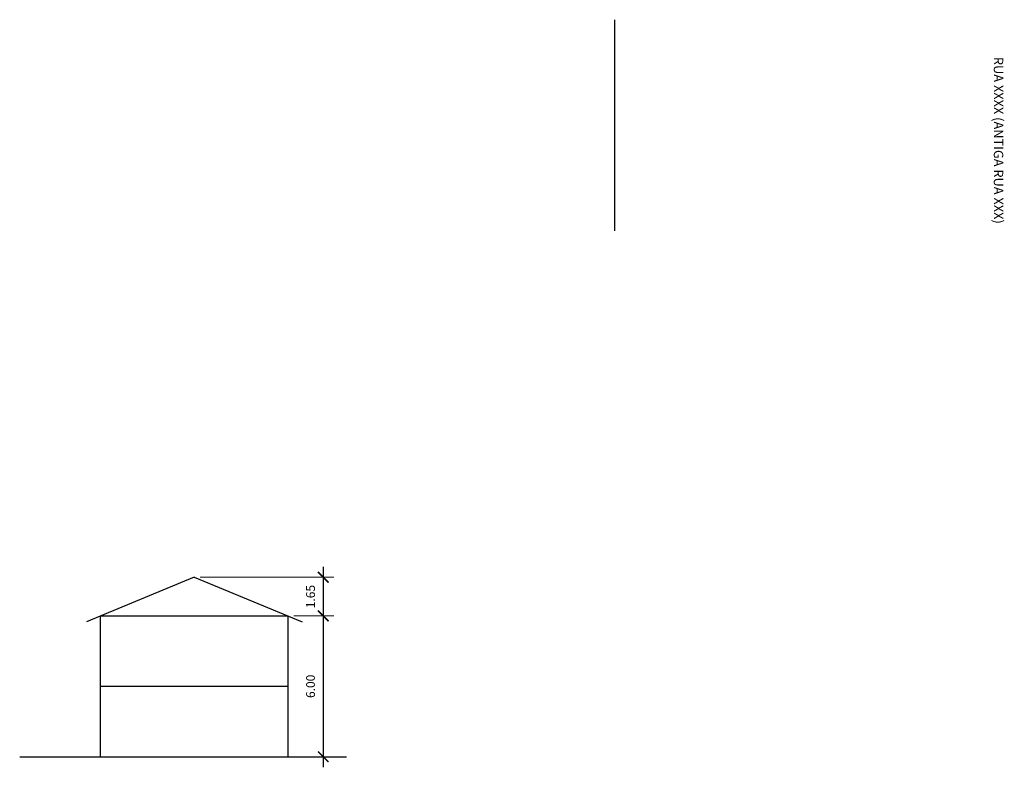
# Model space of a CAD drawing. Units: millimetres. Extents: x 2082 to 3509, y 103 to 1047.
# Drawn here: x 2082 to 2124, y 996 to 1027 of the extents above; entities that cross this region are included whole.
import ezdxf

# ---------------------------------------------------------------- set-up
doc = ezdxf.new("R2010")
doc.units = ezdxf.units.MM
doc.header["$LTSCALE"] = 0.3
for name, color, linetype in [('A_ALV_G', 5, 'Continuous'), ('COTA', 1, 'Continuous'), ('T-TEXT-M', 3, 'Continuous')]:
    doc.layers.add(name, color=color, linetype=linetype)
doc.layers.add('T_COTA_F', color=8, linetype='Continuous', lineweight=9)
doc.styles.add('ARIAL', font='arial.ttf')
doc.dimstyles.new('ESC200', dxfattribs={"dimscale": 2.5, "dimtxt": 0.15, "dimasz": 0.18, "dimexe": 0.18, "dimexo": 0.1, "dimgap": 0.12, "dimtad": 1, "dimzin": 4, "dimdsep": 46, "dimtxsty": 'ARIAL', "dimblk": 'ARCHTICK', "dimcen": 0.15, "dimdle": 0.18, "dimclrd": 1, "dimclre": 1, "dimclrt": 2, "dimaunit": 1, "dimadec": 3, "dimazin": 0, "dimtfac": 1, "dimtix": 1, "dimtmove": 2, "dimatfit": 2, "dimldrblk": 'ARCHTICK', "dimfxl": 1, "dimfrac": 2, "dimlwe": -1, "dimarcsym": 0})

# ---------------------------------------------------------------- blocks, each defined once
blk = doc.blocks.new('_ArchTick')
at = {"layer": 'COTA', "color": 0, "const_width": 0.15}
blk.add_lwpolyline([(-0.5, -0.5), (0.5, 0.5)], dxfattribs=at)
blk = doc.blocks.new('*D27')
at = {"layer": 'Defpoints', "color": 0, "transparency": 16777216}
for p in [(2093.609, 1002.023), (2093.609, 996.023), (2095.106, 996.023)]:
    blk.add_point(p, dxfattribs=at)
at = {"layer": 'T_COTA_F', "color": 1, "lineweight": -2, "transparency": 16777216}
blk.add_line((2095.106, 1002.473), (2095.106, 995.573), dxfattribs=at)
at = {"layer": 'T_COTA_F', "color": 1, "transparency": 16777216}
for p, q in [((2093.859, 1002.023), (2095.556, 1002.023)), ((2093.859, 996.023), (2095.556, 996.023))]:
    blk.add_line(p, q, dxfattribs=at)
at = {"layer": 'T_COTA_F', "color": 1, "lineweight": -2, "transparency": 16777216, "xscale": 0.45, "yscale": 0.45, "zscale": 0.45}
for p, rotation in [((2095.106, 1002.023), 90), ((2095.106, 996.023), 270)]:
    blk.add_blockref('_ArchTick', p, dxfattribs=dict(at, rotation=rotation))
at = {"layer": 'T_COTA_F', "color": 2, "transparency": 16777216, "insert": (2094.615, 999.023), "char_height": 0.375, "attachment_point": 5, "rotation": 90, "style": 'ARIAL'}
blk.add_mtext('6.00', dxfattribs=at)
blk = doc.blocks.new('*D28')
at = {"layer": 'Defpoints', "color": 0, "transparency": 16777216}
for p in [(2089.609, 1003.669), (2093.609, 1002.023), (2095.106, 1002.023)]:
    blk.add_point(p, dxfattribs=at)
at = {"layer": 'T_COTA_F', "color": 1, "lineweight": -2, "transparency": 16777216}
blk.add_line((2095.106, 1004.119), (2095.106, 1001.573), dxfattribs=at)
at = {"layer": 'T_COTA_F', "color": 1, "transparency": 16777216}
for p, q in [((2089.859, 1003.669), (2095.556, 1003.669)), ((2093.859, 1002.023), (2095.556, 1002.023))]:
    blk.add_line(p, q, dxfattribs=at)
at = {"layer": 'T_COTA_F', "color": 1, "lineweight": -2, "transparency": 16777216, "xscale": 0.45, "yscale": 0.45, "zscale": 0.45}
for p, rotation in [((2095.106, 1003.669), 90), ((2095.106, 1002.023), 270)]:
    blk.add_blockref('_ArchTick', p, dxfattribs=dict(at, rotation=rotation))
at = {"layer": 'T_COTA_F', "color": 2, "transparency": 16777216, "insert": (2094.615, 1002.846), "char_height": 0.375, "attachment_point": 5, "rotation": 90, "style": 'ARIAL'}
blk.add_mtext('1.65', dxfattribs=at)

msp = doc.modelspace()

# ---------------------------------------------------------------- linework, layer by layer
at = {"layer": 'A_ALV_G'}
for p, q in [((2107.524, 1027.428), (2107.524, 1018.428)), ((2089.609, 1003.669), (2085.009, 1001.776)), ((2089.609, 1003.669), (2094.209, 1001.776)), ((2085.609, 1002.023), (2093.609, 1002.023)), ((2085.609, 996.023), (2085.609, 1002.023)), ((2093.609, 996.023), (2093.609, 1002.023)), ((2085.609, 999.023), (2093.609, 999.023)), ((2082.167, 996.023), (2096.103, 996.023))]:
    msp.add_line(p, q, dxfattribs=at)

# ---------------------------------------------------------------- texts
at = {"layer": 'T-TEXT-M', "insert": (2123.842, 1022.287), "char_height": 0.4, "width": 17.60148, "attachment_point": 5, "rotation": 270, "style": 'ARIAL'}
msp.add_mtext('RUA XXXX (ANTIGA RUA XXX)', dxfattribs=at)

# ---------------------------------------------------------------- dimensions: what is measured, and where the dimension line sits
at = {"layer": 'T_COTA_F'}
for base, p1, p2, picture, middle in [((2095.106, 1002.023), (2089.609, 1003.669), (2093.609, 1002.023), '*D28', (2094.615, 1002.846)), ((2095.106, 996.023), (2093.609, 1002.023), (2093.609, 996.023), '*D27', (2094.615, 999.023))]:
    dim = msp.add_linear_dim(base=base, p1=p1, p2=p2, angle=90, dimstyle='ESC200', dxfattribs=at)
    dim.commit()
    dim.dimension.update_dxf_attribs({"geometry": picture, "text_midpoint": middle})

doc.saveas('drawing.dxf')
